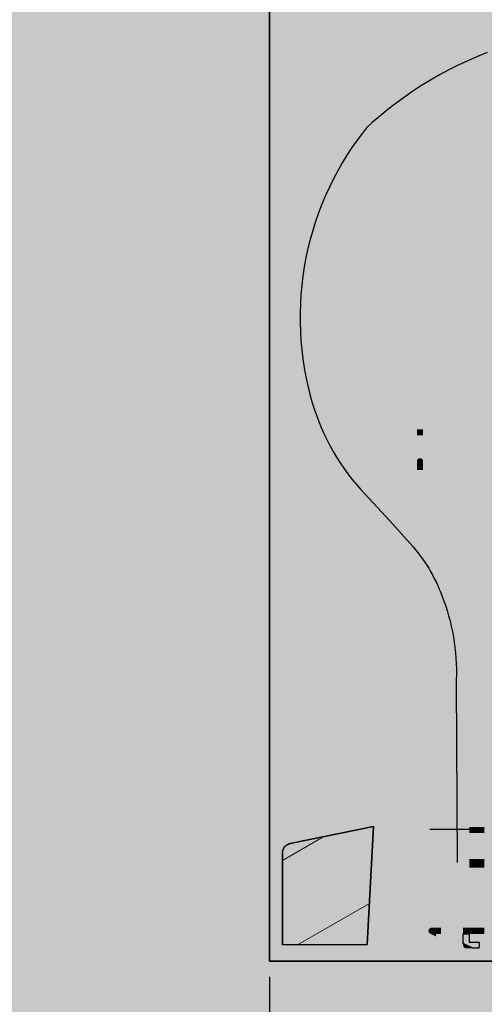
# Model space of a CAD drawing. Units: millimetres. Extents: x -68 to 14955, y -817 to 2561.
# Drawn here: x 9787 to 9935, y -393 to -79 of the extents above; entities that cross this region are included whole.
import ezdxf

# ---------------------------------------------------------------- set-up
doc = ezdxf.new("R2010")
doc.units = ezdxf.units.MM
doc.header["$MEASUREMENT"] = 0
doc.layers.add('Gruppo definitivo$cartiglio per stampa', color=7, linetype='Continuous', true_color=0xffffff)
doc.layers.add('Gruppo definitivo$Linee 1°piano', color=7, linetype='Continuous', lineweight=25, true_color=0x343d46)
doc.layers.add('Gruppo definitivo$quote', color=7, linetype='Continuous', lineweight=15, true_color=0x4f5b66)
doc.styles.add('FelinaSerifRegular', font='txt')
doc.dimstyles.new('Art Ceram_scheda tecnica', dxfattribs={"dimtxt": 20, "dimasz": 10, "dimexe": 5, "dimexo": 5, "dimgap": 2.5, "dimtad": 0, "dimtoh": 1, "dimdec": 0, "dimzin": 1, "dimdsep": 46, "dimtxsty": 'FelinaSerifRegular', "dimcen": 5, "dimazin": 0, "dimtfac": 1, "dimtdec": 4, "dimtix": 1, "dimtmove": 1, "dimatfit": 3, "dimfxl": 0, "dimtolj": 1, "dimtzin": 1, "dimarcsym": 0})

# ---------------------------------------------------------------- blocks, each defined once
blk = doc.blocks.new('*D20')
at = {"layer": 'Defpoints', "color": 0}
for p in [(9866.66, -378.83), (10013.69, -461.61), (10013.69, -493.16)]:
    blk.add_point(p, dxfattribs=at)
at = {"layer": 'Gruppo definitivo$quote', "color": 0, "lineweight": -2}
for p, q in [((9866.66, -383.83), (9866.66, -498.16)), ((10013.69, -466.61), (10013.69, -498.16)), ((9876.66, -493.16), (9918.11, -493.16)), ((10003.69, -493.16), (9962.24, -493.16))]:
    blk.add_line(p, q, dxfattribs=at)
at = {"layer": 'Gruppo definitivo$quote', "color": 0}
for points in [[(9876.66, -491.49), (9876.66, -494.82), (9866.66, -493.16)], [(10003.69, -494.82), (10003.69, -491.49), (10013.69, -493.16)]]:
    blk.add_solid(points, dxfattribs=at)
at = {"layer": 'Gruppo definitivo$quote', "color": 0, "insert": (9940.18, -493.16), "char_height": 20, "attachment_point": 5, "style": 'FelinaSerifRegular'}
blk.add_mtext('\\A1;140', dxfattribs=at)

msp = doc.modelspace()

# ---------------------------------------------------------------- hatches: boundary and pattern name
at = {"layer": 'Gruppo definitivo$cartiglio per stampa'}
msp.add_hatch(color=256, dxfattribs=at).paths.add_polyline_path([(8203, -816.95), (10413.67, -816.95), (10413.67, 2235.88), (8203, 2235.88)], flags=0)
at = {"layer": 'Gruppo definitivo$Linee 1°piano', "true_color": 0x848484, "extrusion": (0, 0, -1)}
for points in [[(-9913.65, -209.27), (-9915.59, -209.27), (-9915.59, -209.27), (-9915.59, -211.22), (-9915.59, -211.22), (-9913.65, -211.22), (-9913.65, -211.22)], [(-9913.66, -220.29), (-9913.66, -219.47), (-9913.66, -219.47), (-9913.66, -219.43), (-9913.66, -219.41), (-9913.66, -219.38), (-9913.66, -219.36), (-9913.66, -219.33), (-9913.66, -219.31), (-9913.67, -219.28), (-9913.67, -219.26), (-9913.68, -219.23), (-9913.68, -219.21), (-9913.69, -219.19), (-9913.69, -219.16), (-9913.7, -219.14), (-9913.71, -219.12), (-9913.71, -219.09), (-9913.72, -219.07), (-9913.73, -219.05), (-9913.74, -219.03), (-9913.75, -219.01), (-9913.76, -218.99), (-9913.77, -218.96), (-9913.78, -218.94), (-9913.8, -218.92), (-9913.81, -218.9), (-9913.82, -218.88), (-9913.83, -218.87), (-9913.85, -218.85), (-9913.86, -218.83), (-9913.88, -218.81), (-9913.89, -218.79), (-9913.91, -218.77), (-9913.92, -218.76), (-9913.94, -218.74), (-9913.96, -218.72), (-9913.97, -218.71), (-9913.99, -218.69), (-9914.01, -218.68), (-9914.03, -218.66), (-9914.04, -218.65), (-9914.06, -218.64), (-9914.08, -218.62), (-9914.1, -218.61), (-9914.12, -218.6), (-9914.14, -218.59), (-9914.16, -218.57), (-9914.18, -218.56), (-9914.2, -218.55), (-9914.22, -218.54), (-9914.25, -218.53), (-9914.27, -218.52), (-9914.29, -218.52), (-9914.31, -218.51), (-9914.33, -218.5), (-9914.36, -218.49), (-9914.38, -218.49), (-9914.4, -218.48), (-9914.43, -218.48), (-9914.45, -218.47), (-9914.47, -218.47), (-9914.5, -218.46), (-9914.52, -218.46), (-9914.55, -218.46), (-9914.57, -218.46), (-9914.6, -218.46), (-9914.62, -218.46), (-9914.65, -218.46), (-9914.67, -218.46), (-9914.7, -218.46), (-9914.72, -218.46), (-9914.74, -218.46), (-9914.77, -218.47), (-9914.79, -218.47), (-9914.82, -218.48), (-9914.84, -218.48), (-9914.86, -218.49), (-9914.89, -218.49), (-9914.91, -218.5), (-9914.93, -218.51), (-9914.95, -218.52), (-9914.98, -218.52), (-9915, -218.53), (-9915.02, -218.54), (-9915.04, -218.55), (-9915.06, -218.56), (-9915.08, -218.57), (-9915.1, -218.59), (-9915.12, -218.6), (-9915.14, -218.61), (-9915.16, -218.62), (-9915.18, -218.64), (-9915.2, -218.65), (-9915.22, -218.66), (-9915.24, -218.68), (-9915.26, -218.69), (-9915.27, -218.71), (-9915.29, -218.72), (-9915.31, -218.74), (-9915.32, -218.76), (-9915.34, -218.77), (-9915.36, -218.79), (-9915.37, -218.81), (-9915.39, -218.83), (-9915.4, -218.85), (-9915.41, -218.87), (-9915.43, -218.88), (-9915.44, -218.9), (-9915.45, -218.92), (-9915.46, -218.94), (-9915.48, -218.96), (-9915.49, -218.99), (-9915.5, -219.01), (-9915.51, -219.03), (-9915.52, -219.05), (-9915.53, -219.07), (-9915.53, -219.09), (-9915.54, -219.12), (-9915.55, -219.14), (-9915.56, -219.16), (-9915.56, -219.19), (-9915.57, -219.21), (-9915.57, -219.23), (-9915.58, -219.26), (-9915.58, -219.28), (-9915.58, -219.31), (-9915.59, -219.33), (-9915.59, -219.36), (-9915.59, -219.38), (-9915.59, -219.41), (-9915.59, -219.43), (-9915.59, -219.43), (-9915.59, -220.29), (-9915.59, -220.29)], [(-9913.65, -220.3), (-9915.59, -220.3), (-9915.59, -220.3), (-9915.59, -222.24), (-9915.59, -222.24), (-9913.65, -222.24), (-9913.65, -222.24)], [(-9935.1, -338.01), (-9933.48, -338.01), (-9933.48, -336.06), (-9935.1, -336.06)], [(-9935.1, -346.23), (-9933.48, -346.23), (-9933.48, -338.01), (-9935.1, -338.01)], [(-9935.1, -347.09), (-9933.48, -347.09), (-9933.48, -346.23), (-9935.1, -346.23)], [(-9935.1, -349.04), (-9933.48, -349.04), (-9933.48, -347.09), (-9935.1, -347.09)], [(-9930.29, -370.17), (-9928.34, -370.17), (-9928.34, -368.22), (-9930.29, -368.22)], [(-9935.1, -370.17), (-9933.48, -370.17), (-9933.48, -368.22), (-9935.1, -368.22)], [(-9931.46, -374.76), (-9929.3, -374.76), (-9928.62, -374.48), (-9928.34, -373.8), (-9928.34, -373.19)]]:
    msp.add_hatch(color=252, dxfattribs=at).paths.add_polyline_path(points, flags=0)
at = {"layer": 'Gruppo definitivo$Linee 1°piano', "true_color": 0xadadad, "extrusion": (0, 0, -1)}
for points in [[(-9915.11, -348.29), (-9915.01, -348.07), (-9915.01, -348.07), (-9915.01, -337.04), (-9915.01, -337.04), (-9915.11, -336.82), (-9915.11, -336.82)], [(-9919.71, -349.04), (-9918.82, -349.04), (-9918.82, -349.04), (-9916.88, -349.04), (-9916.88, -349.04), (-9916.73, -349.04), (-9916.73, -349.04), (-9916.73, -336.07), (-9916.73, -336.07), (-9919.71, -336.07), (-9919.71, -336.07), (-9919.71, -338.01), (-9919.71, -338.01), (-9916.96, -338.01), (-9916.96, -338.01), (-9916.96, -347.1), (-9916.96, -347.1), (-9919.71, -347.1), (-9919.71, -347.1)], [(-9919.7, -347.09), (-9916.96, -347.09), (-9916.96, -347.09), (-9916.96, -338.01), (-9916.96, -338.01), (-9919.7, -338.01), (-9919.7, -338.01)], [(-9928.34, -338.01), (-9921.32, -338.01), (-9921.32, -338.01), (-9921.32, -336.07), (-9921.32, -336.07), (-9928.34, -336.07), (-9928.34, -336.07)], [(-9928.34, -347.09), (-9921.32, -347.09), (-9921.32, -347.09), (-9921.32, -338.01), (-9921.32, -338.01), (-9928.34, -338.01), (-9928.34, -338.01), (-9928.34, -346.23), (-9928.34, -346.23), (-9928.34, -346.23), (-9928.34, -346.23), (-9928.34, -346.23), (-9928.34, -346.25), (-9928.34, -346.26), (-9928.34, -346.26), (-9928.34, -346.26), (-9928.34, -346.27), (-9928.34, -346.27), (-9928.34, -346.27)], [(-9933.49, -338.01), (-9930.29, -338.01), (-9930.29, -338.01), (-9930.29, -336.06), (-9930.29, -336.06), (-9933.49, -336.06), (-9933.49, -336.06)], [(-9933.49, -346.23), (-9930.29, -346.23), (-9930.29, -346.23), (-9930.29, -338.01), (-9930.29, -338.01), (-9933.49, -338.01), (-9933.49, -338.01)], [(-9928.34, -349.04), (-9921.32, -349.04), (-9921.32, -349.04), (-9921.32, -347.1), (-9921.32, -347.1), (-9928.34, -347.1), (-9928.34, -347.1)], [(-9933.49, -347.09), (-9930.29, -347.09), (-9930.29, -347.09), (-9930.29, -346.23), (-9930.29, -346.23), (-9933.49, -346.23), (-9933.49, -346.23)], [(-9933.49, -349.04), (-9930.29, -349.04), (-9930.29, -349.04), (-9930.29, -347.09), (-9930.29, -347.09), (-9933.49, -347.09), (-9933.49, -347.09)], [(-9919.7, -370.17), (-9918.28, -370.17), (-9918.26, -370.17), (-9918.23, -370.17), (-9918.2, -370.17), (-9918.18, -370.16), (-9918.15, -370.16), (-9918.12, -370.16), (-9918.1, -370.15), (-9918.07, -370.15), (-9918.05, -370.14), (-9918.02, -370.13), (-9918, -370.13), (-9917.97, -370.12), (-9917.95, -370.11), (-9917.93, -370.1), (-9917.9, -370.09), (-9917.88, -370.08), (-9917.87, -370.08), (-9917.85, -370.07), (-9917.83, -370.06), (-9917.81, -370.04), (-9917.78, -370.03), (-9917.76, -370.01), (-9917.73, -370), (-9917.69, -369.97), (-9917.69, -369.97), (-9917.69, -369.97), (-9917.69, -369.97), (-9917.69, -369.97), (-9917.69, -369.97), (-9917.69, -369.97), (-9917.69, -369.97), (-9917.69, -369.97), (-9917.69, -369.97), (-9917.69, -369.97), (-9917.69, -369.97), (-9917.69, -369.97), (-9917.69, -369.97), (-9917.69, -369.97), (-9917.69, -369.97), (-9917.69, -369.97), (-9917.69, -369.97), (-9917.69, -369.97), (-9917.69, -369.97), (-9917.69, -369.97), (-9917.69, -369.97), (-9917.69, -369.97), (-9917.69, -369.97), (-9917.69, -369.97), (-9917.69, -369.97), (-9917.69, -369.97), (-9917.69, -369.97), (-9917.69, -369.97), (-9917.69, -369.97), (-9917.69, -369.97), (-9917.69, -369.97), (-9917.69, -369.97), (-9917.69, -369.97), (-9917.69, -369.96), (-9917.69, -369.96), (-9917.69, -369.96), (-9917.69, -369.96), (-9917.69, -369.96), (-9917.68, -369.96), (-9917.68, -369.96), (-9917.68, -369.96), (-9917.68, -369.96), (-9917.68, -369.96), (-9917.68, -369.96), (-9917.68, -369.96), (-9917.68, -369.96), (-9917.68, -369.96), (-9917.68, -369.96), (-9917.68, -369.96), (-9917.68, -369.96), (-9917.68, -369.96), (-9917.68, -369.96), (-9917.66, -369.94), (-9917.64, -369.92), (-9917.62, -369.9), (-9917.6, -369.89), (-9917.58, -369.87), (-9917.56, -369.85), (-9917.54, -369.83), (-9917.53, -369.81), (-9917.51, -369.79), (-9917.49, -369.77), (-9917.48, -369.74), (-9917.46, -369.72), (-9917.45, -369.7), (-9917.44, -369.68), (-9917.42, -369.65), (-9917.41, -369.63), (-9917.4, -369.6), (-9917.39, -369.58), (-9917.38, -369.55), (-9917.37, -369.53), (-9917.36, -369.5), (-9917.35, -369.48), (-9917.35, -369.45), (-9917.34, -369.42), (-9917.34, -369.4), (-9917.33, -369.37), (-9917.33, -369.34), (-9917.32, -369.31), (-9917.32, -369.28), (-9917.32, -369.26), (-9917.32, -369.23), (-9917.32, -369.2), (-9917.32, -369.17), (-9917.32, -369.15), (-9917.32, -369.12), (-9917.32, -369.1), (-9917.32, -369.07), (-9917.33, -369.05), (-9917.33, -369.03), (-9917.34, -369), (-9917.34, -368.98), (-9917.35, -368.95), (-9917.35, -368.93), (-9917.36, -368.91), (-9917.37, -368.89), (-9917.37, -368.86), (-9917.38, -368.84), (-9917.39, -368.82), (-9917.4, -368.8), (-9917.41, -368.77), (-9917.42, -368.75), (-9917.43, -368.73), (-9917.44, -368.71), (-9917.45, -368.69), (-9917.47, -368.67), (-9917.48, -368.65), (-9917.49, -368.63), (-9917.51, -368.61), (-9917.52, -368.59), (-9917.53, -368.58), (-9917.55, -368.56), (-9917.56, -368.54), (-9917.58, -368.52), (-9917.6, -368.51), (-9917.61, -368.49), (-9917.63, -368.47), (-9917.65, -368.46), (-9917.66, -368.44), (-9917.68, -368.43), (-9917.7, -368.42), (-9917.72, -368.4), (-9917.74, -368.39), (-9917.76, -368.37), (-9917.78, -368.36), (-9917.8, -368.35), (-9917.82, -368.34), (-9917.84, -368.33), (-9917.86, -368.32), (-9917.88, -368.31), (-9917.9, -368.3), (-9917.93, -368.29), (-9917.95, -368.28), (-9917.97, -368.27), (-9917.99, -368.26), (-9918.02, -368.26), (-9918.04, -368.25), (-9918.06, -368.25), (-9918.09, -368.24), (-9918.11, -368.24), (-9918.13, -368.23), (-9918.16, -368.23), (-9918.18, -368.23), (-9918.21, -368.22), (-9918.23, -368.22), (-9918.26, -368.22), (-9918.28, -368.22), (-9918.28, -368.22), (-9919.24, -368.22), (-9919.24, -368.22), (-9919.7, -368.22), (-9919.7, -368.22)], [(-9917.7, -369.97), (-9917.7, -369.96), (-9917.7, -369.96), (-9917.7, -369.96)], [(-9919.7, -371), (-9917.88, -370.08), (-9917.9, -370.09), (-9917.93, -370.1), (-9917.95, -370.11), (-9917.98, -370.12), (-9918, -370.13), (-9918.02, -370.13), (-9918.05, -370.14), (-9918.08, -370.15), (-9918.1, -370.15), (-9918.13, -370.16), (-9918.15, -370.16), (-9918.18, -370.16), (-9918.2, -370.17), (-9918.23, -370.17), (-9918.26, -370.17), (-9918.28, -370.17), (-9918.28, -370.17), (-9919.7, -370.17), (-9919.7, -370.17)], [(-9928.34, -370.17), (-9922.37, -370.17), (-9922.37, -370.17), (-9921.32, -370.17), (-9921.32, -370.17), (-9921.32, -368.22), (-9921.32, -368.22), (-9928.34, -368.22), (-9928.34, -368.22)], [(-9932.29, -377.37), (-9921.32, -371.82), (-9921.32, -371.82), (-9921.32, -370.17), (-9921.32, -370.17), (-9922.37, -370.17), (-9922.37, -370.17), (-9928.34, -373.19), (-9928.34, -373.19), (-9928.34, -373.79), (-9928.34, -373.79), (-9928.62, -374.48), (-9928.62, -374.48), (-9929.3, -374.76), (-9929.3, -374.76), (-9931.46, -374.76), (-9931.46, -374.76), (-9933.06, -375.57), (-9933.06, -375.57)], [(-9933.49, -370.17), (-9930.29, -370.17), (-9930.29, -370.17), (-9930.29, -368.22), (-9930.29, -368.22), (-9933.49, -368.22), (-9933.49, -368.22)], [(-9956.45, -370.17), (-9935.1, -370.17), (-9935.1, -370.17), (-9935.1, -368.22), (-9935.1, -368.22), (-9956.45, -368.22), (-9956.45, -368.22)], [(-9956.46, -389.59), (-9933.74, -378.1), (-9933.74, -378.1), (-9934.51, -376.31), (-9934.51, -376.31), (-9956.46, -387.41), (-9956.46, -387.41)]]:
    msp.add_hatch(color=253, dxfattribs=at).paths.add_polyline_path(points, flags=0)
at = {"layer": 'Gruppo definitivo$Linee 1°piano', "true_color": 0x5b5b5b, "extrusion": (0, 0, -1)}
for points in [[(-9916.73, -349.04), (-9915.99, -349.04), (-9915.3, -348.75), (-9915.1, -348.29), (-9915.1, -336.82), (-9915.3, -336.35), (-9915.99, -336.07), (-9916.73, -336.07)], [(-9921.32, -347.09), (-9919.71, -347.09), (-9919.71, -338.01), (-9921.32, -338.01)], [(-9921.32, -370.17), (-9919.71, -370.17), (-9919.71, -368.22), (-9921.32, -368.22)]]:
    msp.add_hatch(color=251, dxfattribs=at).paths.add_polyline_path(points, flags=0)

# ---------------------------------------------------------------- linework, layer by layer
at = {"layer": 'Gruppo definitivo$Linee 1°piano', "color": 18, "lineweight": 35, "true_color": 0x000000}
for p, q in [((9866.66, -378.83), (9866.66, 53.58)), ((9899.8, -335.87), (9873.22, -341.39)), ((9899.8, -335.87), (9897.82, -373.56)), ((9871.72, -342.19), (9871.64, -342.27)), ((9871.8, -342.12), (9871.72, -342.19)), ((9871.88, -342.04), (9871.8, -342.12)), ((9871.96, -341.98), (9871.88, -342.04)), ((9872.05, -341.91), (9871.96, -341.98)), ((9872.14, -341.85), (9872.05, -341.91)), ((9872.23, -341.79), (9872.14, -341.85)), ((9872.32, -341.74), (9872.23, -341.79)), ((9872.41, -341.68), (9872.32, -341.74)), ((9872.51, -341.63), (9872.41, -341.68)), ((9872.61, -341.59), (9872.51, -341.63)), ((9872.71, -341.55), (9872.61, -341.59)), ((9872.81, -341.51), (9872.71, -341.55)), ((9872.91, -341.47), (9872.81, -341.51)), ((9873.01, -341.44), (9872.91, -341.47)), ((9873.12, -341.41), (9873.01, -341.44)), ((9873.22, -341.39), (9873.12, -341.41)), ((9870.79, -344.09), (9870.78, -344.19)), ((9870.78, -344.19), (9870.78, -344.3)), ((9870.78, -344.3), (9870.78, -344.41)), ((9870.78, -344.41), (9870.78, -373.67)), ((9870.81, -343.98), (9870.79, -344.09)), ((9870.82, -343.87), (9870.81, -343.98)), ((9870.84, -343.77), (9870.82, -343.87)), ((9870.87, -343.66), (9870.84, -343.77)), ((9870.9, -343.56), (9870.87, -343.66)), ((9870.93, -343.46), (9870.9, -343.56)), ((9870.96, -343.35), (9870.93, -343.46)), ((9871, -343.25), (9870.96, -343.35)), ((9871.04, -343.15), (9871, -343.25)), ((9871.09, -343.06), (9871.04, -343.15)), ((9871.14, -342.96), (9871.09, -343.06)), ((9871.19, -342.87), (9871.14, -342.96)), ((9871.24, -342.77), (9871.19, -342.87)), ((9871.3, -342.68), (9871.24, -342.77)), ((9871.37, -342.6), (9871.3, -342.68)), ((9871.43, -342.51), (9871.37, -342.6)), ((9871.5, -342.43), (9871.43, -342.51)), ((9871.57, -342.34), (9871.5, -342.43)), ((9871.64, -342.27), (9871.57, -342.34)), ((9897.82, -373.56), (9870.77, -373.67)), ((10252.95, -378.83), (9866.66, -378.83))]:
    msp.add_line(p, q, dxfattribs=at)
at = {"layer": 'Gruppo definitivo$Linee 1°piano'}
for p, q in [((9932.93, -90.37), (9929.84, -91.72)), ((9936.05, -89.1), (9932.93, -90.37)), ((9926.81, -93.15), (9923.81, -94.66)), ((9929.84, -91.72), (9926.81, -93.15)), ((9920.87, -96.25), (9917.98, -97.92)), ((9923.81, -94.66), (9920.87, -96.25)), ((9915.14, -99.66), (9912.36, -101.47)), ((9917.98, -97.92), (9915.14, -99.66)), ((9909.64, -103.34), (9906.98, -105.28)), ((9912.36, -101.47), (9909.64, -103.34)), ((9906.98, -105.28), (9904.39, -107.29)), ((9901.87, -109.35), (9899.41, -111.46)), ((9904.39, -107.29), (9901.87, -109.35)), ((9899.41, -111.46), (9897.56, -113.14)), ((9896.26, -114.8), (9894.57, -117.08)), ((9897.56, -113.14), (9896.26, -114.8)), ((9894.57, -117.08), (9892.94, -119.43)), ((9891.36, -121.84), (9889.86, -124.3)), ((9892.94, -119.43), (9891.36, -121.84)), ((9889.86, -124.3), (9888.42, -126.83)), ((9888.42, -126.83), (9887.05, -129.4)), ((9887.05, -129.4), (9885.75, -132.03)), ((9884.53, -134.71), (9883.39, -137.43)), ((9885.75, -132.03), (9884.53, -134.71)), ((9883.39, -137.43), (9882.33, -140.19)), ((9882.33, -140.19), (9881.35, -142.99)), ((9881.35, -142.99), (9880.46, -145.83)), ((9880.46, -145.83), (9879.65, -148.69)), ((9879.65, -148.69), (9878.93, -151.58)), ((9878.93, -151.58), (9878.3, -154.5)), ((9878.3, -154.5), (9877.76, -157.43)), ((9877.76, -157.43), (9877.3, -160.37)), ((9877.3, -160.37), (9876.95, -163.33)), ((9876.68, -166.29), (9876.5, -169.25)), ((9876.95, -163.33), (9876.68, -166.29)), ((9876.5, -169.25), (9876.41, -172.21)), ((9876.41, -172.21), (9876.42, -175.16)), ((9876.42, -175.16), (9876.51, -178.1)), ((9876.51, -178.1), (9876.69, -181.02)), ((9876.69, -181.02), (9876.96, -183.93)), ((9876.96, -183.93), (9877.32, -186.81)), ((9877.32, -186.81), (9877.76, -189.67)), ((9877.76, -189.67), (9878.28, -192.5)), ((9878.28, -192.5), (9878.88, -195.29)), ((9878.88, -195.29), (9879.56, -198.05)), ((9879.56, -198.05), (9880.31, -200.76)), ((9880.31, -200.76), (9880.93, -202.77)), ((9880.93, -202.77), (9881.61, -204.75)), ((9881.61, -204.75), (9882.34, -206.73)), ((9882.34, -206.73), (9883.14, -208.68)), ((9883.14, -208.68), (9884, -210.62)), ((9884, -210.62), (9884.92, -212.53)), ((9884.92, -212.53), (9885.89, -214.42)), ((9885.89, -214.42), (9886.92, -216.29)), ((9886.92, -216.29), (9888.01, -218.12)), ((9888.01, -218.12), (9889.15, -219.92)), ((9889.15, -219.92), (9890.35, -221.68)), ((9890.35, -221.68), (9891.6, -223.41)), ((9891.6, -223.41), (9892.89, -225.11)), ((9892.89, -225.11), (9894.24, -226.76)), ((9894.24, -226.76), (9895.62, -228.35)), ((9895.62, -228.35), (9904.96, -238.43)), ((9904.96, -238.43), (9912.42, -246.76)), ((9912.42, -246.76), (9913.19, -247.66)), ((9913.19, -247.66), (9913.95, -248.59)), ((9913.95, -248.59), (9914.68, -249.55)), ((9914.68, -249.55), (9915.39, -250.53)), ((9915.39, -250.53), (9916.08, -251.52)), ((9916.08, -251.52), (9916.75, -252.54)), ((9916.75, -252.54), (9917.39, -253.58)), ((9917.39, -253.58), (9918.01, -254.63)), ((9918.01, -254.63), (9918.61, -255.71)), ((9918.61, -255.71), (9919.18, -256.8)), ((9919.18, -256.8), (9919.74, -257.91)), ((9919.74, -257.91), (9920.27, -259.03)), ((9920.27, -259.03), (9920.77, -260.18)), ((9920.77, -260.18), (9921.26, -261.34)), ((9921.26, -261.34), (9921.72, -262.52)), ((9921.72, -262.52), (9922.16, -263.72)), ((9922.16, -263.72), (9922.73, -265.37)), ((9922.73, -265.37), (9923.26, -267.03)), ((9923.26, -267.03), (9923.75, -268.71)), ((9923.75, -268.71), (9924.19, -270.38)), ((9924.19, -270.38), (9924.59, -272.06)), ((9924.59, -272.06), (9924.95, -273.75)), ((9924.95, -273.75), (9925.27, -275.44)), ((9925.27, -275.44), (9925.54, -277.14)), ((9925.54, -277.14), (9925.76, -278.83)), ((9925.76, -278.83), (9925.95, -280.53)), ((9925.95, -280.53), (9926.08, -282.23)), ((9926.08, -282.23), (9926.17, -283.92)), ((9926.17, -283.92), (9926.22, -285.62)), ((9926.22, -285.62), (9926.22, -287.31)), ((9926.22, -287.31), (9926.18, -289)), ((9926.18, -289), (9926.12, -290.24)), ((9926.12, -290.24), (9926.47, -347.44)), ((9931.24, -336.87), (9917.78, -336.87)), ((9926.66, -378.77), (9866.66, -378.83))]:
    msp.add_line(p, q, dxfattribs=at)
at = {"layer": 'Gruppo definitivo$Linee 1°piano', "color": 18, "lineweight": 13, "true_color": 0x000000}
for p, q in [((9870.78, -346.73), (9883.95, -339.13)), ((9875.64, -373.65), (9898.51, -360.44))]:
    msp.add_line(p, q, dxfattribs=at)
at = {"layer": 'Gruppo definitivo$Linee 1°piano', "color": 18, "true_color": 0x000000}
for p, q in [((9928.34, -373.19), (9928.34, -370.17)), ((9928.34, -370.17), (9930.29, -370.17)), ((9930.29, -370.17), (9930.29, -372.82)), ((9931.46, -374.76), (9928.34, -373.19)), ((9930.29, -372.82), (9933.49, -372.82)), ((9933.49, -372.82), (9933.49, -374.01)), ((9933.38, -374.76), (9931.46, -374.76)), ((9933.49, -374.01), (9933.38, -374.76))]:
    msp.add_line(p, q, dxfattribs=at)

# ---------------------------------------------------------------- dimensions: what is measured, and where the dimension line sits
at = {"layer": 'Gruppo definitivo$quote'}
dim = msp.add_linear_dim(base=(10013.69, -493.16), p1=(9866.66, -378.83), p2=(10013.69, -461.61), text='140', dimstyle='Art Ceram_scheda tecnica', dxfattribs=at)
dim.commit()
dim.dimension.update_dxf_attribs({"geometry": '*D20', "text_midpoint": (9940.18, -493.16)})

doc.saveas('drawing.dxf')
